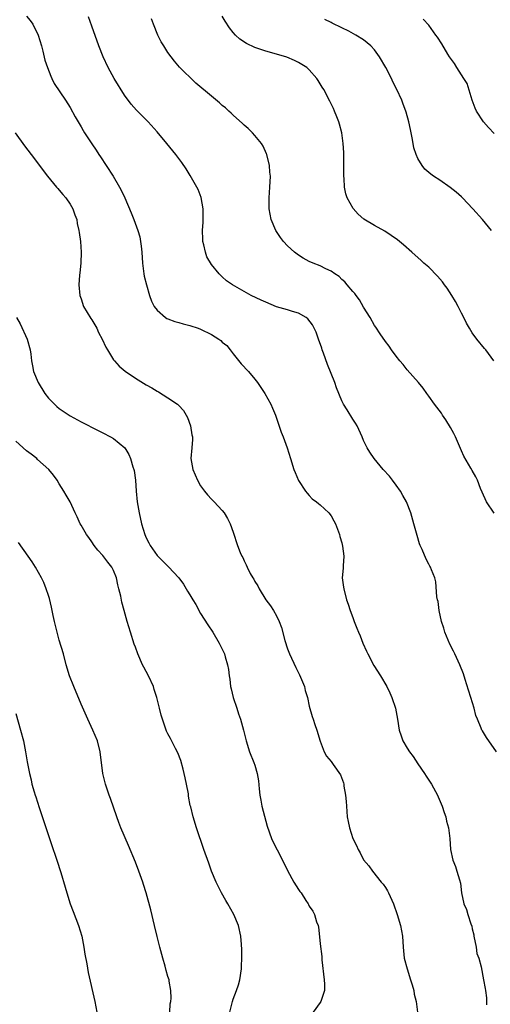
# Model space of a CAD drawing. Units: inches. Extents: x 2505000 to 2508000, y 1509000 to 1512000.
# Drawn here: x 2507000 to 2507086, y 1509266 to 1509448 of the extents above; entities that cross this region are included whole.
import ezdxf

# ---------------------------------------------------------------- set-up
doc = ezdxf.new("R2010")
doc.units = ezdxf.units.IN
doc.header["$MEASUREMENT"] = 0
doc.layers.add('LD25051509_10ft', color=83, linetype='Continuous')

msp = doc.modelspace()

# ---------------------------------------------------------------- linework, layer by layer
at = {"layer": 'LD25051509_10ft'}
for points, elevation in [([(2507001, 1509448.47), (2507001.66, 1509447.66), (2507002.11, 1509447), (2507003.12, 1509445), (2507003.73, 1509443), (2507003.99, 1509442.01), (2507004.37, 1509440.37), (2507004.82, 1509439), (2507005.43, 1509437.43), (2507005.66, 1509437), (2507006.09, 1509436.09), (2507008.15, 1509433), (2507009, 1509431.66), (2507009.95, 1509429.95), (2507010.45, 1509429), (2507011, 1509428.09), (2507011.39, 1509427.39), (2507011.63, 1509427), (2507013, 1509424.95), (2507013.77, 1509423.77), (2507014.3, 1509423), (2507014.57, 1509422.57), (2507015.62, 1509421), (2507016.93, 1509419), (2507018.09, 1509417), (2507018.4, 1509416.4), (2507019.06, 1509415), (2507020.26, 1509412.26), (2507020.75, 1509411), (2507021.47, 1509409), (2507021.81, 1509407.81), (2507021.96, 1509407), (2507022.09, 1509406.09), (2507022.2, 1509405), (2507022.31, 1509403), (2507022.51, 1509401.49), (2507022.56, 1509401), (2507022.62, 1509400.62), (2507023.03, 1509399), (2507023.59, 1509397), (2507023.97, 1509395.97), (2507024.45, 1509395), (2507025, 1509394.34), (2507026.57, 1509393), (2507026.82, 1509392.82), (2507027, 1509392.76), (2507028.24, 1509392.24), (2507029, 1509392.04), (2507029.8, 1509391.8), (2507031, 1509391.52), (2507032.57, 1509391), (2507033, 1509390.84), (2507035, 1509389.83), (2507036.39, 1509389), (2507036.73, 1509388.73), (2507037, 1509388.45), (2507037.81, 1509387.81), (2507038.47, 1509387), (2507039, 1509386.3), (2507040.45, 1509384.45), (2507041.79, 1509383), (2507043, 1509381.6), (2507043.49, 1509381), (2507044.07, 1509380.07), (2507044.8, 1509379), (2507045.92, 1509377), (2507046.26, 1509376.26), (2507046.81, 1509375), (2507047, 1509374.44), (2507047.83, 1509371.83), (2507048.17, 1509371), (2507048.92, 1509369), (2507049.57, 1509367), (2507050.19, 1509365), (2507050.43, 1509364.43), (2507051, 1509362.98), (2507052.32, 1509361), (2507052.6, 1509360.6), (2507053, 1509360.19), (2507053.56, 1509359.56), (2507054.36, 1509359), (2507054.69, 1509358.69), (2507055, 1509358.49), (2507056.57, 1509357), (2507057, 1509356.47), (2507057.54, 1509355.54), (2507057.82, 1509355), (2507058.56, 1509353), (2507058.64, 1509352.64), (2507059, 1509351.46), (2507059.14, 1509350.86), (2507059.37, 1509349), (2507059.24, 1509347.24), (2507059.22, 1509346.78), (2507059.06, 1509345), (2507059.3, 1509343.3), (2507059.33, 1509343), (2507059.88, 1509341), (2507060.15, 1509340.15), (2507060.53, 1509339), (2507061, 1509337.74), (2507061.26, 1509337), (2507061.76, 1509335.76), (2507062.03, 1509335), (2507062.34, 1509334.34), (2507062.84, 1509333), (2507063.53, 1509331.53), (2507063.76, 1509331), (2507064.9, 1509328.9), (2507066.09, 1509327), (2507067.25, 1509325), (2507067.83, 1509323.83), (2507068.19, 1509323), (2507068.87, 1509321), (2507069.25, 1509319), (2507069.54, 1509317), (2507069.91, 1509315.91), (2507070.2, 1509315), (2507071, 1509313.64), (2507071.42, 1509313), (2507072.11, 1509312.11), (2507073, 1509310.76), (2507074.2, 1509309), (2507074.49, 1509308.49), (2507075.47, 1509307), (2507076.58, 1509305), (2507076.7, 1509304.7), (2507077.46, 1509303), (2507077.8, 1509301.8), (2507078.11, 1509301), (2507078.24, 1509300.24), (2507078.59, 1509299), (2507078.86, 1509297), (2507079.01, 1509295), (2507079.43, 1509293), (2507079.88, 1509291.88), (2507080.17, 1509291), (2507080.62, 1509289.38), (2507080.82, 1509288.82), (2507081, 1509287), (2507081.43, 1509285), (2507081.96, 1509283.96), (2507082.18, 1509283), (2507082.73, 1509281.27), (2507082.9, 1509280.9), (2507083, 1509280.35), (2507083.27, 1509279.27), (2507083.29, 1509279), (2507083.68, 1509277), (2507083.86, 1509275.86), (2507084.19, 1509275), (2507084.64, 1509273.36), (2507085.07, 1509271), (2507085.39, 1509269.39), (2507085.4, 1509269), (2507085.64, 1509267.64), (2507085.59, 1509266.41)], 8810), ([(2507087.44, 1509313), (2507085.62, 1509315.62), (2507084.85, 1509316.85), (2507084.78, 1509317), (2507084.66, 1509317.34), (2507083.93, 1509319), (2507083.67, 1509319.67), (2507083.33, 1509321), (2507082.74, 1509323), (2507082.31, 1509324.31), (2507081.71, 1509326.29), (2507081.35, 1509327.35), (2507080.73, 1509329), (2507079.78, 1509331), (2507079.55, 1509331.55), (2507078.84, 1509332.84), (2507077.93, 1509335), (2507077.74, 1509335.74), (2507077.32, 1509337), (2507076.89, 1509339), (2507076.69, 1509340.69), (2507076.59, 1509341), (2507076.48, 1509341.52), (2507076.29, 1509344.29), (2507076.1, 1509345), (2507075.5, 1509346.5), (2507075.33, 1509347), (2507075.19, 1509347.19), (2507075, 1509347.52), (2507074.49, 1509348.49), (2507073.76, 1509350.24), (2507073.4, 1509351), (2507073.29, 1509351.29), (2507072.83, 1509352.83), (2507072.26, 1509355), (2507071.68, 1509357), (2507070.88, 1509359), (2507070.22, 1509360.22), (2507069.77, 1509361), (2507069, 1509362.09), (2507068.32, 1509363), (2507067.74, 1509363.74), (2507066.62, 1509365), (2507064.96, 1509367), (2507064.17, 1509368.17), (2507063.64, 1509369), (2507063, 1509370.32), (2507062.71, 1509371), (2507061.81, 1509373), (2507061.52, 1509373.52), (2507061, 1509374.28), (2507059.97, 1509375.97), (2507059.29, 1509377), (2507059, 1509377.61), (2507058.03, 1509380.03), (2507057.72, 1509381), (2507057, 1509382.65), (2507056.34, 1509384.34), (2507055.6, 1509386.4), (2507055.4, 1509387), (2507055.31, 1509387.31), (2507054.69, 1509389), (2507054.26, 1509390.26), (2507053.62, 1509391.62), (2507052.75, 1509392.75), (2507052.41, 1509393), (2507051, 1509393.77), (2507049.93, 1509394.07), (2507049, 1509394.37), (2507047, 1509394.97), (2507045, 1509395.78), (2507044.17, 1509396.17), (2507042.32, 1509397), (2507041, 1509397.79), (2507038.87, 1509399), (2507037.76, 1509399.76), (2507037, 1509400.49), (2507036.72, 1509400.72), (2507036.45, 1509401), (2507035, 1509402.76), (2507034.17, 1509404.17), (2507033.91, 1509405), (2507033.63, 1509406.37), (2507033.44, 1509407), (2507033.4, 1509407.4), (2507033.38, 1509409), (2507033.48, 1509410.52), (2507033.5, 1509411), (2507033.48, 1509413), (2507033.1, 1509415.1), (2507032.53, 1509416.53), (2507032.31, 1509417), (2507031.11, 1509419.11), (2507030.35, 1509420.35), (2507029.53, 1509421.53), (2507028.43, 1509423), (2507026.81, 1509425), (2507025, 1509427.15), (2507023.34, 1509429), (2507021.4, 1509431), (2507021.19, 1509431.19), (2507020.25, 1509432.25), (2507019, 1509433.93), (2507017.1, 1509437), (2507016.01, 1509439), (2507015.07, 1509441), (2507014.25, 1509443), (2507013, 1509446.66), (2507012.37, 1509448.37)], 8800), ([(2507086.94, 1509385), (2507085.46, 1509387), (2507085.24, 1509387.24), (2507083.85, 1509389), (2507083, 1509390.18), (2507082.49, 1509391), (2507081.96, 1509391.96), (2507081.44, 1509393), (2507081, 1509393.79), (2507080.41, 1509395), (2507079.91, 1509395.91), (2507079.23, 1509397), (2507078.35, 1509398.35), (2507077.87, 1509399), (2507077.52, 1509399.52), (2507076.6, 1509400.6), (2507075, 1509402.24), (2507074.11, 1509403), (2507073.55, 1509403.55), (2507072.48, 1509404.48), (2507071.85, 1509405), (2507070.34, 1509406.34), (2507069.58, 1509407), (2507069.26, 1509407.26), (2507068.09, 1509408.09), (2507066.9, 1509408.9), (2507065, 1509409.9), (2507063.07, 1509411.07), (2507061.98, 1509411.98), (2507061.05, 1509413.05), (2507059.98, 1509415), (2507059.75, 1509415.75), (2507059.49, 1509417), (2507059.42, 1509418.58), (2507059.37, 1509419), (2507059.36, 1509419.36), (2507059.38, 1509421), (2507059.37, 1509423), (2507059.36, 1509423.36), (2507059.25, 1509425), (2507058.97, 1509427), (2507058.58, 1509428.58), (2507058.44, 1509429), (2507058.05, 1509429.95), (2507057.66, 1509431), (2507057.46, 1509431.46), (2507056.81, 1509432.81), (2507055.66, 1509435), (2507055.4, 1509435.4), (2507054.64, 1509436.64), (2507054.41, 1509437), (2507053, 1509438.57), (2507052.53, 1509439), (2507051, 1509439.94), (2507050.29, 1509440.29), (2507048.9, 1509440.9), (2507047, 1509441.49), (2507045, 1509442.06), (2507043, 1509442.72), (2507041.43, 1509443.43), (2507040.23, 1509444.23), (2507039.42, 1509445), (2507039, 1509445.46), (2507038.32, 1509446.32), (2507037.53, 1509447.53), (2507037, 1509448.48)], 8780), ([(2507087, 1509356.95), (2507085.64, 1509359), (2507084.79, 1509360.79), (2507084.51, 1509361.49), (2507083.96, 1509363), (2507083.66, 1509363.66), (2507083, 1509364.78), (2507082.75, 1509365.25), (2507081.46, 1509367.46), (2507081, 1509368.42), (2507079.9, 1509371), (2507079.62, 1509371.62), (2507079, 1509372.72), (2507078.13, 1509374.13), (2507077.49, 1509375), (2507077.33, 1509375.33), (2507076.48, 1509376.48), (2507076.03, 1509377), (2507075, 1509378.5), (2507074.64, 1509379), (2507073.98, 1509379.98), (2507073.09, 1509381), (2507071, 1509383.32), (2507070.29, 1509384.29), (2507069.67, 1509385), (2507069, 1509385.83), (2507068.15, 1509387), (2507067.68, 1509387.68), (2507067, 1509388.56), (2507066.04, 1509389.96), (2507065.22, 1509391.22), (2507065, 1509391.52), (2507064.19, 1509393), (2507063, 1509394.87), (2507062.26, 1509396.26), (2507061.63, 1509397), (2507061.37, 1509397.37), (2507061, 1509397.76), (2507059.95, 1509399), (2507059.53, 1509399.53), (2507059, 1509399.99), (2507058.51, 1509400.51), (2507057.71, 1509401), (2507057, 1509401.52), (2507056.03, 1509401.97), (2507055, 1509402.51), (2507053.74, 1509403), (2507053, 1509403.32), (2507051.9, 1509403.9), (2507051, 1509404.44), (2507050.29, 1509405), (2507049, 1509406.2), (2507048.26, 1509407), (2507047.72, 1509407.72), (2507046.83, 1509409), (2507045.98, 1509411), (2507045.65, 1509413), (2507045.64, 1509415), (2507045.77, 1509417), (2507045.84, 1509419), (2507045.76, 1509419.76), (2507045.68, 1509421), (2507045.19, 1509423), (2507045.14, 1509423.14), (2507044.51, 1509424.51), (2507044.2, 1509425), (2507043, 1509426.5), (2507042.54, 1509427), (2507041.78, 1509427.78), (2507041, 1509428.42), (2507040.71, 1509428.71), (2507039, 1509430.24), (2507038.62, 1509430.62), (2507038.17, 1509431), (2507037.58, 1509431.58), (2507037, 1509432.03), (2507036.5, 1509432.5), (2507035, 1509433.74), (2507032.15, 1509436.15), (2507031, 1509437.22), (2507030.1, 1509438.1), (2507029.11, 1509439.11), (2507028.19, 1509440.19), (2507027.56, 1509441), (2507027, 1509441.79), (2507026.23, 1509443), (2507025.78, 1509443.78), (2507025.16, 1509445), (2507024.32, 1509447), (2507023.96, 1509447.96)], 8790), ([(2507086.55, 1509409), (2507084.85, 1509411), (2507083.1, 1509413), (2507081.22, 1509415), (2507081, 1509415.22), (2507080.06, 1509416.06), (2507078.95, 1509416.95), (2507077, 1509418.28), (2507075.84, 1509419), (2507075.35, 1509419.35), (2507074.29, 1509420.29), (2507073.75, 1509421), (2507073, 1509422.28), (2507072.69, 1509423), (2507072.25, 1509424.25), (2507072.11, 1509425), (2507071.96, 1509426.04), (2507071.6, 1509427.6), (2507071.35, 1509429), (2507070.81, 1509430.81), (2507070.76, 1509431), (2507070.26, 1509432.26), (2507070.01, 1509433), (2507069.1, 1509435), (2507068.4, 1509436.4), (2507068.12, 1509437), (2507067.1, 1509439), (2507065.92, 1509441), (2507065, 1509442.29), (2507064.33, 1509443), (2507063, 1509444.12), (2507061.57, 1509445), (2507060.31, 1509445.69), (2507059, 1509446.34), (2507057.2, 1509447.2), (2507057, 1509447.31), (2507055.85, 1509447.85)], 8770), ([(2507087, 1509426.88), (2507085.97, 1509427.97), (2507085.04, 1509429.04), (2507083.77, 1509431), (2507083.53, 1509431.53), (2507083, 1509433), (2507082.05, 1509436.05), (2507081.47, 1509437), (2507080.18, 1509439), (2507079.74, 1509439.74), (2507079, 1509440.73), (2507078.82, 1509441), (2507078.51, 1509441.49), (2507077.37, 1509443.37), (2507076.6, 1509444.6), (2507076.3, 1509445), (2507075, 1509446.82), (2507073.95, 1509447.95)], 8760), ([(2506998.89, 1509427), (2507000.59, 1509424.59), (2507001.84, 1509423), (2507003.37, 1509421), (2507004.04, 1509420.04), (2507004.82, 1509419), (2507006.49, 1509417), (2507006.72, 1509416.72), (2507007, 1509416.44), (2507007.65, 1509415.65), (2507008.2, 1509415), (2507009, 1509413.83), (2507009.48, 1509413), (2507009.86, 1509411.86), (2507010.21, 1509411), (2507010.31, 1509410.31), (2507010.63, 1509409), (2507010.65, 1509408.65), (2507010.91, 1509407), (2507011.03, 1509405), (2507010.97, 1509403), (2507010.78, 1509401.22), (2507010.75, 1509400.75), (2507010.6, 1509399), (2507010.77, 1509397), (2507011, 1509396.39), (2507011.48, 1509395), (2507012.8, 1509392.8), (2507013, 1509392.52), (2507013.9, 1509391), (2507014.22, 1509390.22), (2507014.88, 1509389), (2507015.54, 1509387.54), (2507015.85, 1509387), (2507017, 1509385.2), (2507017.15, 1509385), (2507018.03, 1509384.04), (2507019.11, 1509383.11), (2507021, 1509381.82), (2507023, 1509380.58), (2507024.01, 1509380.01), (2507025, 1509379.39), (2507025.26, 1509379.26), (2507027, 1509378.19), (2507028.77, 1509377), (2507028.9, 1509376.9), (2507029, 1509376.77), (2507029.87, 1509375.87), (2507030.58, 1509374.58), (2507031.13, 1509373), (2507031.39, 1509371.39), (2507031.5, 1509371), (2507031.49, 1509370.51), (2507031.41, 1509369), (2507031.23, 1509367), (2507031.55, 1509365), (2507032.42, 1509363), (2507033, 1509361.96), (2507033.73, 1509361), (2507034.3, 1509360.3), (2507035, 1509359.5), (2507035.51, 1509359), (2507037, 1509357.43), (2507037.32, 1509357), (2507037.96, 1509355.96), (2507038.43, 1509355), (2507039, 1509353.44), (2507039.8, 1509351), (2507040.28, 1509349.72), (2507040.59, 1509349), (2507040.75, 1509348.75), (2507041, 1509348.15), (2507041.41, 1509347.41), (2507041.56, 1509347), (2507042.15, 1509345.85), (2507042.63, 1509345), (2507042.78, 1509344.78), (2507043, 1509344.34), (2507043.53, 1509343.53), (2507043.79, 1509343), (2507045.03, 1509341), (2507045.89, 1509339.89), (2507046.44, 1509339), (2507047, 1509338.03), (2507047.48, 1509337), (2507047.9, 1509335.9), (2507048.51, 1509333.49), (2507049, 1509331.94), (2507049.36, 1509331), (2507050.5, 1509328.5), (2507051, 1509327.5), (2507051.18, 1509327.18), (2507052.1, 1509325), (2507052.27, 1509324.27), (2507052.68, 1509323), (2507053, 1509321.4), (2507053.51, 1509319.51), (2507053.7, 1509319), (2507054.01, 1509318.01), (2507054.38, 1509317), (2507055, 1509314.93), (2507055.73, 1509313), (2507056.2, 1509312.2), (2507057, 1509311.19), (2507057.38, 1509310.62), (2507058.72, 1509308.72), (2507059.29, 1509307.29), (2507059.34, 1509307), (2507059.37, 1509306.63), (2507059.69, 1509305), (2507059.81, 1509303.81), (2507059.84, 1509303), (2507060, 1509301), (2507060.14, 1509300.14), (2507060.38, 1509299), (2507061, 1509297.01), (2507061.72, 1509295.72), (2507061.99, 1509295), (2507062.38, 1509294.38), (2507063, 1509293.07), (2507063.96, 1509291.96), (2507064.62, 1509291), (2507066.26, 1509289), (2507066.58, 1509288.58), (2507067, 1509287.98), (2507067.37, 1509287.37), (2507067.57, 1509287), (2507068.47, 1509285), (2507069.18, 1509283), (2507069.79, 1509281), (2507069.98, 1509279.98), (2507070.13, 1509279), (2507070.25, 1509277), (2507070.32, 1509276.32), (2507070.48, 1509275), (2507071, 1509273), (2507071.65, 1509271), (2507071.92, 1509270.08), (2507072.21, 1509269), (2507072.33, 1509268.33), (2507072.7, 1509267), (2507072.94, 1509265)], 8820), ([(2506999.14, 1509393), (2506999.79, 1509391.79), (2507001.07, 1509389), (2507001.64, 1509387), (2507001.75, 1509386.25), (2507001.89, 1509385), (2507002.05, 1509384.05), (2507002.27, 1509383), (2507003.1, 1509381), (2507004.36, 1509379), (2507005, 1509378.13), (2507006.57, 1509376.57), (2507007, 1509376.21), (2507007.71, 1509375.71), (2507009, 1509374.88), (2507011, 1509373.75), (2507014.14, 1509372.14), (2507015, 1509371.73), (2507016.43, 1509371), (2507017, 1509370.66), (2507019.04, 1509369), (2507019.77, 1509367.77), (2507020.09, 1509367), (2507020.54, 1509365.46), (2507020.71, 1509365), (2507020.77, 1509364.77), (2507021.03, 1509363.03), (2507021.17, 1509361), (2507021.34, 1509359), (2507021.68, 1509357), (2507022.15, 1509355), (2507022.75, 1509353), (2507023, 1509352.39), (2507023.45, 1509351.45), (2507023.7, 1509351), (2507025, 1509349.14), (2507025.12, 1509349), (2507026.08, 1509348.08), (2507027.08, 1509347.08), (2507028.98, 1509345), (2507029.85, 1509343.85), (2507030.6, 1509342.6), (2507031, 1509341.87), (2507031.56, 1509341), (2507032.1, 1509340.1), (2507033, 1509338.44), (2507034.35, 1509336.35), (2507035.27, 1509335), (2507036.45, 1509333), (2507037.29, 1509331.29), (2507037.4, 1509331), (2507037.52, 1509330.48), (2507037.97, 1509329), (2507038.14, 1509328.14), (2507038.24, 1509327), (2507038.36, 1509326.36), (2507038.52, 1509325), (2507038.6, 1509324.6), (2507038.99, 1509323), (2507039.68, 1509321), (2507039.99, 1509319.99), (2507040.36, 1509319), (2507040.92, 1509317), (2507041.42, 1509315), (2507042.03, 1509313), (2507042.82, 1509311), (2507043, 1509310.5), (2507043.43, 1509309), (2507043.65, 1509307.65), (2507043.81, 1509306.19), (2507043.93, 1509305), (2507044.07, 1509304.07), (2507044.29, 1509303), (2507045.28, 1509299.28), (2507046.05, 1509297), (2507046.35, 1509296.35), (2507047.07, 1509294.93), (2507048.4, 1509292.4), (2507049, 1509291.1), (2507050.19, 1509289), (2507051, 1509287.6), (2507051.28, 1509287.28), (2507051.5, 1509287), (2507052.38, 1509285.62), (2507052.8, 1509285), (2507052.87, 1509284.87), (2507053, 1509284.54), (2507053.64, 1509283.64), (2507053.97, 1509283), (2507054.35, 1509281.65), (2507054.61, 1509281), (2507054.7, 1509280.7), (2507054.9, 1509278.9), (2507055, 1509277.64), (2507055.29, 1509275.29), (2507055.31, 1509274.69), (2507055.74, 1509271), (2507055.79, 1509270.21), (2507055.8, 1509269), (2507055.13, 1509267), (2507055, 1509266.84), (2507053.71, 1509265)], 8830), ([(2507038.39, 1509265), (2507038.87, 1509267), (2507039, 1509267.4), (2507039.6, 1509269), (2507039.95, 1509270.05), (2507040.22, 1509271), (2507040.52, 1509273), (2507040.52, 1509273.48), (2507040.6, 1509275), (2507040.6, 1509276.6), (2507040.52, 1509277.48), (2507040.42, 1509279), (2507039.97, 1509281), (2507039.12, 1509283), (2507038, 1509285), (2507037.62, 1509285.62), (2507036.84, 1509287), (2507036.22, 1509288.22), (2507035.86, 1509289), (2507035.03, 1509291.03), (2507034.49, 1509292.49), (2507033.61, 1509295), (2507032.24, 1509299), (2507031.61, 1509301), (2507031.18, 1509302.82), (2507031.1, 1509303.1), (2507030.8, 1509304.8), (2507030.75, 1509305.25), (2507030.43, 1509307), (2507030.16, 1509308.16), (2507030.01, 1509309), (2507029.81, 1509309.81), (2507029.38, 1509311.38), (2507028.81, 1509312.81), (2507028.38, 1509313.62), (2507027.46, 1509315.46), (2507027, 1509316.29), (2507026.76, 1509316.76), (2507025.97, 1509319), (2507025.75, 1509319.75), (2507025.43, 1509321), (2507024.96, 1509323), (2507024.49, 1509324.49), (2507024.31, 1509325), (2507023.4, 1509327), (2507023, 1509327.78), (2507022.55, 1509328.55), (2507022.33, 1509329), (2507021.44, 1509331), (2507021, 1509332.23), (2507020.8, 1509332.8), (2507020.09, 1509335), (2507019.51, 1509337), (2507018.97, 1509339), (2507018.53, 1509340.53), (2507018.34, 1509341.66), (2507017.98, 1509343), (2507017.76, 1509343.76), (2507017.52, 1509345), (2507017, 1509346.38), (2507016.7, 1509347), (2507015.92, 1509347.92), (2507015, 1509349.17), (2507014.11, 1509350.11), (2507013.44, 1509351), (2507013, 1509351.67), (2507012.43, 1509352.43), (2507011.99, 1509353), (2507011, 1509354.75), (2507010.84, 1509355), (2507010.27, 1509356.27), (2507009.91, 1509357), (2507008.99, 1509359), (2507008.25, 1509360.25), (2507007.84, 1509361), (2507007, 1509362.33), (2507006.61, 1509363), (2507005.91, 1509363.91), (2507005.1, 1509365), (2507003, 1509366.85), (2507002.85, 1509367), (2507001.81, 1509367.81), (2507001, 1509368.41), (2506999, 1509370.21)], 8840), ([(2507027.32, 1509265), (2507027.41, 1509266.58), (2507027.51, 1509267), (2507027.59, 1509267.59), (2507027.55, 1509269), (2507027.23, 1509270.77), (2507027.21, 1509271), (2507027, 1509271.63), (2507026.69, 1509272.69), (2507026.48, 1509273.52), (2507026.04, 1509275), (2507025.51, 1509277), (2507025.02, 1509278.98), (2507024.55, 1509281), (2507023.85, 1509283.85), (2507022.99, 1509286.99), (2507022.52, 1509288.52), (2507022.37, 1509289), (2507021.66, 1509291), (2507021, 1509292.68), (2507019.71, 1509295.71), (2507018.35, 1509299), (2507017.99, 1509299.99), (2507017.6, 1509301), (2507016.4, 1509304.4), (2507016.17, 1509305), (2507015.5, 1509307), (2507015.04, 1509309), (2507014.55, 1509313), (2507014.03, 1509315), (2507013.19, 1509317), (2507012.25, 1509319), (2507011, 1509321.75), (2507009.65, 1509325), (2507008.88, 1509327), (2507008.29, 1509329), (2507007.76, 1509331), (2507007, 1509333.57), (2507006.6, 1509335), (2507006.11, 1509337), (2507005.88, 1509338.12), (2507005.6, 1509339.6), (2507005.2, 1509341.2), (2507005, 1509341.75), (2507004.6, 1509343), (2507004.15, 1509344.15), (2507003.73, 1509345), (2507002.6, 1509347), (2507001.99, 1509347.99), (2507001.3, 1509349), (2506999.52, 1509351.52)], 8850), ([(2506999, 1509320.01), (2506999.89, 1509317), (2507000.4, 1509315), (2507000.79, 1509313), (2507001.11, 1509311.11), (2507001.52, 1509309), (2507001.81, 1509307.81), (2507001.98, 1509307), (2507002.36, 1509305.64), (2507002.56, 1509305), (2507002.68, 1509304.68), (2507003.29, 1509302.71), (2507005, 1509297.58), (2507005.89, 1509295), (2507006.16, 1509294.16), (2507006.55, 1509293), (2507007.27, 1509290.73), (2507008.08, 1509288.08), (2507008.38, 1509287), (2507009.02, 1509285), (2507009.58, 1509283.58), (2507010.54, 1509281), (2507011.14, 1509279), (2507011.54, 1509277), (2507011.73, 1509275.73), (2507012.07, 1509273.93), (2507012.31, 1509272.31), (2507013.53, 1509267), (2507013.94, 1509265)], 8860)]:
    msp.add_lwpolyline(points, dxfattribs=dict(at, elevation=elevation))

doc.saveas('drawing.dxf')
